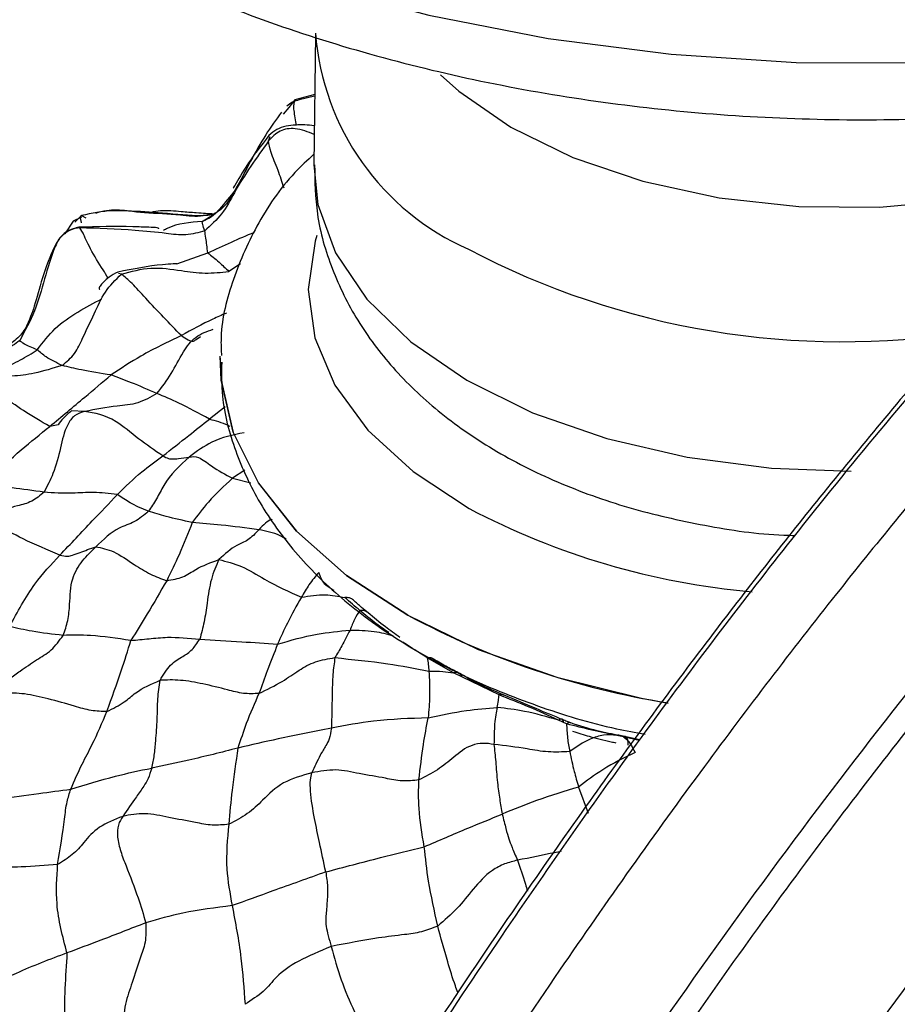
# Model space of a CAD drawing. Units: millimetres. Extents: x 13 to 1475, y 12 to 1043.
# Drawn here: x 1010 to 1033, y 346 to 371 of the extents above; entities that cross this region are included whole.
import ezdxf

# ---------------------------------------------------------------- set-up
doc = ezdxf.new("R2010")
doc.units = ezdxf.units.MM
doc.header["$LTSCALE"] = 5

msp = doc.modelspace()

# ---------------------------------------------------------------- linework, layer by layer
at = {"color": 7, "linetype": 'Continuous', "lineweight": 25}
for p, q in [((1017.618, 370.694), (1017.573, 367.311)), ((1017.598, 369.137), (1017.083, 368.991)), ((1017.597, 369.087), (1017.201, 368.994)), ((1016.927, 368.799), (1016.785, 368.625)), ((1011.574, 365.959), (1011.36, 365.862)), ((1011.574, 366.006), (1011.396, 365.834)), ((1014.976, 366.031), (1014.89, 366.012)), ((1011.36, 365.862), (1011.143, 365.529)), ((1014.536, 362.805), (1014.644, 362.876)), ((1015.157, 362.322), (1015.157, 362.318)), ((1021.189, 354.183), (1020.507, 354.571)), ((1022.362, 353.615), (1021.189, 354.183)), ((1024.106, 352.867), (1023.895, 352.963)), ((1025.58, 352.533), (1025.409, 352.568)), ((1025.646, 352.53), (1025.636, 352.533)), ((1025.992, 352.452), (1025.645, 352.531))]:
    msp.add_line(p, q, dxfattribs=at)
at = {"color": 8, "linetype": 'Continuous', "lineweight": 25}
for p, q in [((1017.083, 368.991), (1016.927, 368.799)), ((1016.407, 367.932), (1016.445, 368.048)), ((1011.574, 366.006), (1011.681, 365.941)), ((1014.692, 365.851), (1014.983, 366.032)), ((1014.032, 364.759), (1014.836, 365.04)), ((1015.682, 364.755), (1015.382, 364.557)), ((1012.605, 364.489), (1012.53, 364.505)), ((1011.654, 360.94), (1011.315, 360.956)), ((1015.282, 361.064), (1014.878, 360.744)), ((1010.968, 360.596), (1010.752, 360.554)), ((1015.79, 359.428), (1015.474, 359.215)), ((1015.474, 359.215), (1015.945, 359.097)), ((1025.981, 352.436), (1025.58, 352.533)), ((1024.418, 351.233), (1024.663, 350.56))]:
    msp.add_line(p, q, dxfattribs=at)
at = {"color": 8, "linetype": 'Continuous', "lineweight": 25, "flags": 128}
for points in [[(1001.36, 387.503), (1001.361, 387.185), (1001.572, 385.328), (1002.132, 383.492), (1003.034, 381.698), (1004.269, 379.968), (1005.82, 378.321), (1007.671, 376.777), (1009.799, 375.355), (1012.18, 374.07), (1014.786, 372.938), (1017.585, 371.972), (1020.546, 371.183), (1023.633, 370.581), (1026.811, 370.173), (1030.042, 369.963), (1033.287, 369.955), (1036.51, 370.147), (1039.673, 370.538), (1042.046, 370.973)], [(1017.573, 367.311), (1017.677, 366.294), (1018.134, 365.04), (1018.945, 363.844), (1020.086, 362.737), (1021.527, 361.75), (1023.228, 360.909), (1025.144, 360.239), (1027.221, 359.756), (1029.403, 359.474), (1031.464, 359.4)], [(1017.655, 365.485), (1017.612, 365.342), (1017.431, 364.095), (1017.602, 362.844), (1018.121, 361.622), (1018.974, 360.46), (1020.14, 359.389), (1021.588, 358.436)], [(1020.001, 355.678), (1018.424, 356.704), (1017.128, 357.851), (1016.142, 359.094), (1015.488, 360.403), (1015.18, 361.751), (1015.158, 362.373)], [(1015.157, 362.318), (1015.18, 361.747), (1015.488, 360.399), (1016.142, 359.09), (1017.128, 357.847), (1018.424, 356.7), (1020.001, 355.674), (1021.824, 354.791), (1023.852, 354.072), (1026.039, 353.532), (1026.728, 353.406)]]:
    msp.add_lwpolyline(points, dxfattribs=at)
at = {"color": 7, "linetype": 'Continuous', "lineweight": 25, "flags": 128}
msp.add_lwpolyline([(1020.849, 369.643), (1021.322, 369.22), (1022.667, 368.29), (1024.269, 367.506), (1026.08, 366.891), (1028.046, 366.464), (1030.106, 366.237), (1032.197, 366.219), (1034.257, 366.408), (1036.223, 366.8), (1038.034, 367.383), (1038.671, 367.652)], dxfattribs=at)
at = {"color": 8, "linetype": 'Continuous', "lineweight": 25}
for centre, radius, start, end in [((1024.256, 371.224), 6.657, 184.3432, 246.2178), ((1031.24, 383.492), 20.749, 242.2278, 278.9597), ((1030.514, 375.264), 19.049, 242.0557, 265.1369), ((1030.096, 374.511), 21.368, 241.8075, 260.9383)]:
    msp.add_arc(centre, radius, start, end, dxfattribs=at)
at = {"color": 7, "linetype": 'Continuous', "lineweight": 25}
for points, knots in [([(1084.408, 390.199), (1083.858, 390.264), (1082.204, 390.458), (1079.331, 390.438), (1075.962, 390.137), (1072.847, 389.563), (1070.06, 388.843), (1067.279, 387.939), (1064.156, 386.704), (1060.486, 384.951), (1056.643, 382.756), (1052.957, 380.312), (1049.752, 377.933), (1046.973, 375.676), (1044.625, 373.628), (1042.595, 371.756), (1040.728, 369.951), (1038.727, 367.928), (1036.412, 365.47), (1033.652, 362.367), (1030.72, 358.848), (1027.671, 354.949), (1024.553, 350.71), (1021.19, 345.822), (1017.582, 340.229), (1015.208, 336.192), (1013.956, 334.064)], [0, 0, 0, 0, 0.023794, 0.07157, 0.119771, 0.16128, 0.19606, 0.229936, 0.270511, 0.317904, 0.372324, 0.419317, 0.461268, 0.498028, 0.529479, 0.555474, 0.580421, 0.606188, 0.638632, 0.678068, 0.724919, 0.768108, 0.816746, 0.871258, 0.932146, 1, 1, 1, 1]), ([(1111.277, 379.357), (1110.9, 379.709), (1110.078, 380.478), (1108.892, 381.469), (1107.747, 382.369), (1106.675, 383.161), (1105.48, 383.985), (1104.106, 384.859), (1101.904, 386.129), (1098.998, 387.517), (1095.719, 388.674), (1092.914, 389.398), (1090.473, 389.849), (1087.912, 390.143), (1085.288, 390.255), (1082.498, 390.172), (1079.57, 389.878), (1076.344, 389.308), (1073.02, 388.453), (1069.636, 387.319), (1066.496, 386.03), (1063.718, 384.697), (1061.324, 383.419), (1058.918, 382.018), (1056.111, 380.227), (1052.905, 377.965), (1049.542, 375.34), (1046.26, 372.531), (1043.175, 369.667), (1040.248, 366.747), (1037.238, 363.54), (1034.173, 360.043), (1030.906, 356.052), (1027.482, 351.575), (1023.727, 346.28), (1019.648, 340.083), (1016.973, 335.549), (1015.551, 333.141)], [0, 0, 0, 0, 0.015886, 0.034715, 0.047837, 0.060978, 0.075998, 0.092838, 0.111438, 0.1547, 0.192203, 0.218012, 0.242923, 0.267522, 0.295611, 0.321074, 0.349148, 0.379813, 0.412362, 0.44184, 0.473148, 0.49838, 0.517804, 0.538696, 0.564444, 0.595193, 0.62779, 0.659086, 0.689075, 0.717729, 0.746176, 0.780647, 0.813509, 0.85142, 0.894787, 0.944113, 1, 1, 1, 1]), ([(1001.375, 387.481), (1001.369, 387.409), (1001.309, 386.687), (1001.497, 385.308), (1001.953, 383.388), (1002.741, 381.523), (1003.815, 379.724), (1005.183, 378.002), (1006.834, 376.373), (1008.756, 374.855), (1010.928, 373.47), (1013.32, 372.233), (1015.902, 371.158), (1018.642, 370.254), (1021.509, 369.529), (1024.474, 368.987), (1027.506, 368.63), (1030.576, 368.464), (1033.655, 368.483), (1036.702, 368.708), (1038.916, 368.966), (1040.073, 369.204), (1040.262, 369.243)], [0, 0, 0, 0, 0.00564, 0.056567, 0.107397, 0.158653, 0.210816, 0.264145, 0.318628, 0.374028, 0.429996, 0.486214, 0.542427, 0.598533, 0.654509, 0.710364, 0.766127, 0.821838, 0.877536, 0.933261, 0.989049, 1, 1, 1, 1]), ([(1018.094, 331.673), (1020.072, 334.978), (1023.923, 341.413), (1030.214, 350.34), (1036.629, 358.353), (1043.175, 365.413), (1049.801, 371.517), (1056.468, 376.65), (1063.135, 380.801), (1069.759, 383.954), (1076.305, 386.117), (1082.701, 387.207), (1087.724, 387.438), (1090.45, 386.968), (1091.243, 386.831)], [0, 0, 0, 0, 0.104492, 0.203424, 0.29745, 0.387271, 0.47364, 0.557355, 0.639253, 0.720194, 0.801043, 0.882655, 0.965853, 1, 1, 1, 1]), ([(1069.153, 387.076), (1068.483, 386.928), (1066.74, 386.54), (1063.995, 385.613), (1061.093, 384.415), (1058.414, 383.103), (1055.755, 381.622), (1052.854, 379.795), (1049.655, 377.529), (1046.086, 374.693), (1042.324, 371.343), (1038.339, 367.401), (1034.153, 362.83), (1030.027, 357.847), (1026.012, 352.555), (1022.151, 347.05), (1018.094, 340.822), (1015.456, 336.343), (1014.075, 333.997)], [0, 0, 0, 0, 0.034388, 0.089588, 0.138357, 0.179523, 0.223009, 0.270905, 0.32407, 0.382863, 0.450702, 0.516137, 0.590444, 0.674597, 0.744916, 0.82209, 0.906842, 1, 1, 1, 1]), ([(1136.076, 338.765), (1136.011, 338.996), (1135.776, 339.837), (1135.31, 341.403), (1134.63, 343.572), (1133.786, 346.069), (1132.776, 348.826), (1131.28, 352.561), (1129.308, 356.886), (1126.857, 361.461), (1124.407, 365.408), (1121.931, 368.882), (1119.362, 372.022), (1116.626, 374.924), (1113.679, 377.6), (1110.442, 380.07), (1106.815, 382.328), (1102.676, 384.314), (1097.986, 385.884), (1093.21, 386.788), (1088.734, 387.065), (1084.916, 386.916), (1081.367, 386.48), (1077.766, 385.756), (1074.363, 384.789), (1071.201, 383.663), (1068.385, 382.493), (1065.62, 381.175), (1063.105, 379.831), (1061.002, 378.604), (1059.255, 377.514), (1057.532, 376.381), (1055.481, 374.955), (1052.824, 372.971), (1049.543, 370.306), (1045.65, 366.826), (1041.775, 362.981), (1038.028, 358.906), (1034.498, 354.756), (1030.748, 349.976), (1026.805, 344.494), (1022.673, 338.253), (1020.014, 333.738), (1018.62, 331.369)], [0, 0, 0, 0, 0.004652, 0.016922, 0.031732, 0.048988, 0.068581, 0.089704, 0.12907, 0.164327, 0.195804, 0.225238, 0.253616, 0.281667, 0.310522, 0.339469, 0.370289, 0.404034, 0.439863, 0.477334, 0.506948, 0.532121, 0.55366, 0.576417, 0.601376, 0.618289, 0.636244, 0.654572, 0.670556, 0.683914, 0.694621, 0.704036, 0.717139, 0.734465, 0.756168, 0.782477, 0.813726, 0.83753, 0.863909, 0.893074, 0.925275, 0.960805, 1, 1, 1, 1]), ([(1022.001, 329.418), (1023.962, 332.677), (1027.776, 339.017), (1034.029, 347.787), (1040.416, 355.626), (1046.942, 362.5), (1053.556, 368.407), (1060.22, 373.334), (1066.89, 377.273), (1073.525, 380.215), (1080.08, 382.151), (1086.514, 383.074), (1092.785, 382.981), (1098.765, 381.878), (1104.437, 379.823), (1109.743, 376.804), (1113.776, 373.813), (1115.84, 371.6), (1116.432, 370.966)], [0, 0, 0, 0, 0.077309, 0.150385, 0.219732, 0.285892, 0.349449, 0.411019, 0.471251, 0.530807, 0.590352, 0.650535, 0.711976, 0.775256, 0.838234, 0.903828, 0.97243, 1, 1, 1, 1]), ([(1022.742, 328.99), (1024.681, 332.237), (1028.452, 338.55), (1034.666, 347.266), (1041.028, 355.039), (1047.546, 361.837), (1054.165, 367.658), (1060.844, 372.494), (1067.538, 376.333), (1074.208, 379.188), (1080.784, 380.978), (1086.022, 381.781), (1088.922, 381.639), (1089.789, 381.596)], [0, 0, 0, 0, 0.114476, 0.222599, 0.325135, 0.422912, 0.516817, 0.607787, 0.6968, 0.784858, 0.872955, 0.962061, 1, 1, 1, 1]), ([(1026.742, 326.682), (1028.636, 329.816), (1032.313, 335.905), (1038.353, 344.296), (1044.519, 351.754), (1050.818, 358.248), (1057.2, 363.779), (1063.629, 368.338), (1070.062, 371.921), (1076.459, 374.521), (1082.777, 376.134), (1088.976, 376.759), (1095.016, 376.394), (1100.774, 375.057), (1106.228, 372.796), (1111.36, 369.649), (1116.207, 365.588), (1120.737, 360.609), (1124.914, 354.709), (1128.718, 347.897), (1132.172, 339.842), (1134.47, 333.436), (1135.416, 329.469), (1135.556, 328.881)], [0, 0, 0, 0, 0.055333, 0.107465, 0.156785, 0.203714, 0.248708, 0.292249, 0.334841, 0.376999, 0.419231, 0.462029, 0.505853, 0.551123, 0.596299, 0.643458, 0.692866, 0.744762, 0.799356, 0.856844, 0.9174, 0.98775, 1, 1, 1, 1]), ([(1027.553, 326.214), (1029.418, 329.321), (1033.036, 335.351), (1039, 343.648), (1045.097, 351), (1051.334, 357.381), (1057.661, 362.791), (1064.04, 367.227), (1070.427, 370.684), (1076.782, 373.158), (1083.062, 374.651), (1089.22, 375.155), (1095.233, 374.697), (1100.918, 373.207), (1104.787, 371.733), (1106.594, 370.584), (1106.785, 370.462)], [0, 0, 0, 0, 0.092258, 0.179031, 0.260991, 0.338871, 0.413463, 0.485607, 0.55618, 0.626072, 0.696162, 0.767288, 0.84023, 0.915694, 0.991102, 1, 1, 1, 1]), ([(1017.201, 368.994), (1017.139, 368.977), (1017.015, 368.944), (1016.922, 368.866), (1016.876, 368.827)], [0, 0, 0, 0, 0.502543, 1, 1, 1, 1]), ([(1138.075, 275.575), (1137.976, 279.662), (1137.783, 287.646), (1136.779, 299.001), (1135.288, 309.524), (1133.293, 319.195), (1130.836, 328.017), (1127.945, 335.989), (1124.551, 343.328), (1120.634, 349.956), (1116.173, 355.777), (1111.342, 360.563), (1106.179, 364.312), (1100.815, 366.977), (1095.312, 368.609), (1089.724, 369.269), (1083.98, 368.985), (1078.116, 367.752), (1072.168, 365.568), (1066.177, 362.433), (1060.179, 358.346), (1054.214, 353.311), (1048.315, 347.331), (1042.528, 340.403), (1036.845, 332.551), (1033.383, 326.833), (1031.597, 323.881)], [0, 0, 0, 0, 0.0612734, 0.119699, 0.1753602, 0.2283415, 0.2787295, 0.326615, 0.3720945, 0.4194666, 0.4642106, 0.5065046, 0.546556, 0.5846085, 0.6190618, 0.6522645, 0.6845434, 0.7162662, 0.7478354, 0.7796774, 0.8122291, 0.8459226, 0.8811728, 0.9183687, 0.9578686, 1, 1, 1, 1]), ([(1016.738, 368.675), (1016.601, 368.485), (1016.32, 368.094), (1015.929, 367.398), (1015.617, 366.783), (1015.366, 366.359), (1015.172, 366.147), (1015.045, 366.071), (1014.981, 366.033)], [0, 0, 0, 0, 0.231276, 0.474135, 0.730093, 0.863653, 0.931366, 1, 1, 1, 1]), ([(1017.587, 368.325), (1017.505, 368.333), (1017.267, 368.356), (1016.936, 368.341), (1016.61, 368.244), (1016.482, 368.13), (1016.417, 368.072)], [0, 0, 0, 0, 0.203301, 0.597068, 0.795778, 1, 1, 1, 1]), ([(1016.417, 368.072), (1016.214, 367.815), (1015.884, 367.398), (1015.565, 366.835), (1015.49, 366.714), (1015.489, 366.712), (1015.489, 366.711)], [0, 0, 0, 0, 0.5864709, 0.9520691, 0.9791904, 1, 1, 1, 1]), ([(1016.407, 367.932), (1016.096, 367.498), (1015.663, 366.892), (1015.23, 366.036), (1014.912, 365.751), (1014.756, 365.611)], [0, 0, 0, 0, 0.563508, 0.785562, 1, 1, 1, 1]), ([(1017.577, 367.59), (1017.409, 367.434), (1016.808, 366.874), (1016.067, 365.759), (1015.431, 364.295), (1015.151, 363.146), (1015.182, 362.514), (1015.189, 362.386)], [0, 0, 0, 0, 0.110236, 0.394729, 0.669732, 0.933534, 1, 1, 1, 1]), ([(1032.354, 323.444), (1034.109, 326.358), (1037.504, 331.997), (1043.088, 339.728), (1048.773, 346.529), (1054.568, 352.377), (1060.427, 357.277), (1066.319, 361.228), (1072.203, 364.229), (1078.044, 366.281), (1083.802, 367.389), (1089.44, 367.557), (1094.923, 366.793), (1100.443, 365.03), (1105.926, 362.138), (1111.257, 357.991), (1116.188, 352.836), (1118.972, 348.704), (1120.374, 346.622)], [0, 0, 0, 0, 0.071688, 0.138731, 0.201707, 0.261257, 0.318075, 0.372908, 0.426533, 0.479733, 0.53327, 0.587854, 0.644128, 0.702656, 0.771466, 0.844273, 0.921546, 1, 1, 1, 1]), ([(1017.595, 367.311), (1017.602, 366.888), (1017.619, 365.97), (1018.016, 364.605), (1018.678, 363.264), (1019.602, 362.032), (1020.776, 360.914), (1022.2, 359.923), (1023.854, 359.086), (1025.695, 358.423), (1027.667, 357.978), (1029.126, 357.754), (1029.912, 357.74), (1030.01, 357.738)], [0, 0, 0, 0, 0.077964, 0.168995, 0.260105, 0.353561, 0.451166, 0.553673, 0.660193, 0.768631, 0.876942, 0.984769, 1, 1, 1, 1]), ([(1014.885, 366.037), (1014.83, 366.022), (1014.584, 365.955), (1014.01, 366.042), (1013.233, 366.057), (1012.375, 366.175), (1011.839, 366.062), (1011.574, 366.006)], [0, 0, 0, 0, 0.0515629, 0.2288162, 0.5074102, 0.7565622, 1, 1, 1, 1]), ([(1014.89, 366.012), (1014.816, 366.007), (1014.472, 365.985), (1013.702, 366.07), (1012.888, 366.117), (1012.295, 366.162), (1012.028, 366.088), (1011.933, 366.061)], [0, 0, 0, 0, 0.0944828, 0.4341678, 0.7326517, 0.9052396, 1, 1, 1, 1]), ([(1015.003, 366.041), (1014.983, 366.043), (1014.933, 366.046), (1014.799, 366.053), (1014.512, 366.075), (1014.111, 366.101), (1013.709, 366.148), (1013.448, 366.1), (1013.367, 366.085)], [0, 0, 0, 0, 0.107642, 0.271778, 0.419545, 0.619733, 0.88098, 1, 1, 1, 1]), ([(1011.518, 365.688), (1011.447, 365.676), (1011.308, 365.654), (1011.121, 365.552), (1010.978, 365.396), (1010.801, 364.997), (1010.614, 364.371), (1010.389, 363.531), (1010.112, 363.023), (1009.975, 362.772)], [0, 0, 0, 0, 0.062069, 0.121258, 0.180244, 0.24271, 0.498597, 0.751879, 1, 1, 1, 1]), ([(1011.499, 365.703), (1011.412, 365.677), (1011.242, 365.625), (1010.966, 365.406), (1010.72, 364.886), (1010.497, 364.192), (1010.305, 363.471), (1010.182, 363.207), (1010.122, 363.077)], [0, 0, 0, 0, 0.067096, 0.132808, 0.266249, 0.523215, 0.76426, 1, 1, 1, 1]), ([(1013.57, 365.665), (1013.569, 365.667), (1013.567, 365.677), (1013.501, 365.694), (1013.279, 365.7), (1012.595, 365.733), (1011.973, 365.716), (1011.499, 365.703)], [0, 0, 0, 0, 0.014129, 0.060199, 0.188995, 0.382255, 1, 1, 1, 1]), ([(1014.756, 365.611), (1014.595, 365.565), (1014.268, 365.472), (1013.66, 365.559), (1012.748, 365.644), (1011.998, 365.671), (1011.518, 365.688)], [0, 0, 0, 0, 0.151896, 0.309753, 0.557786, 1, 1, 1, 1]), ([(1014.756, 365.611), (1014.736, 365.669), (1014.703, 365.772), (1014.695, 365.827), (1014.692, 365.851)], [0, 0, 0, 0, 0.559893, 1, 1, 1, 1]), ([(1014.836, 365.04), (1014.819, 365.178), (1014.79, 365.426), (1014.766, 365.554), (1014.756, 365.611)], [0, 0, 0, 0, 0.559686, 1, 1, 1, 1]), ([(1014.836, 365.04), (1014.93, 364.966), (1015.098, 364.833), (1015.296, 364.641), (1015.382, 364.557)], [0, 0, 0, 0, 0.560031, 1, 1, 1, 1]), ([(1014.039, 364.751), (1014.039, 364.751), (1014.042, 364.756), (1014.012, 364.757), (1013.901, 364.752), (1013.416, 364.722), (1012.907, 364.623), (1012.508, 364.545)], [0, 0, 0, 0, 0.001654, 0.050108, 0.114823, 0.307247, 1, 1, 1, 1]), ([(1012.605, 364.489), (1012.858, 364.559), (1013.372, 364.7), (1014.1, 364.586), (1014.761, 364.493), (1015.177, 364.536), (1015.382, 364.557)], [0, 0, 0, 0, 0.275363, 0.5593, 0.782372, 1, 1, 1, 1]), ([(1011.071, 362.13), (1011.187, 362.227), (1011.422, 362.425), (1011.63, 362.919), (1011.902, 363.438), (1012.147, 364.043), (1012.454, 364.342), (1012.605, 364.489)], [0, 0, 0, 0, 0.153689, 0.311997, 0.561093, 0.784159, 1, 1, 1, 1]), ([(1012.508, 364.545), (1012.431, 364.502), (1012.285, 364.419), (1012.136, 364.289), (1012.05, 364.183), (1012.018, 364.115), (1012.038, 364.095), (1012.043, 364.091)], [0, 0, 0, 0, 0.278711, 0.529638, 0.748887, 0.943087, 1, 1, 1, 1]), ([(1014.154, 362.901), (1013.848, 363.216), (1013.42, 363.654), (1012.865, 364.275), (1012.691, 364.418), (1012.605, 364.489)], [0, 0, 0, 0, 0.561781, 0.78326, 1, 1, 1, 1]), ([(1010.248, 363.366), (1010.193, 363.232), (1010.084, 362.969), (1009.876, 362.799), (1009.774, 362.715)], [0, 0, 0, 0, 0.509316, 1, 1, 1, 1]), ([(1014.154, 362.901), (1013.801, 362.734), (1013.174, 362.436), (1012.591, 362.052), (1012.337, 361.884)], [0, 0, 0, 0, 0.562569, 1, 1, 1, 1]), ([(1013.521, 361.404), (1013.651, 361.572), (1013.914, 361.912), (1014.161, 362.441), (1014.501, 362.9), (1014.815, 363.011), (1014.973, 363.066)], [0, 0, 0, 0, 0.278242, 0.561563, 0.779318, 1, 1, 1, 1]), ([(1009.975, 362.772), (1009.855, 362.684), (1009.609, 362.503), (1009.061, 362.457), (1008.442, 362.36), (1007.873, 362.338), (1007.457, 362.23), (1007.324, 362.103), (1007.259, 362.041)], [0, 0, 0, 0, 0.152602, 0.311445, 0.561158, 0.811988, 0.90747, 1, 1, 1, 1]), ([(1010.429, 362.536), (1010.304, 362.587), (1010.08, 362.678), (1010.007, 362.743), (1009.975, 362.772)], [0, 0, 0, 0, 0.559934, 1, 1, 1, 1]), ([(1011.071, 362.13), (1010.924, 362.202), (1010.661, 362.331), (1010.5, 362.473), (1010.429, 362.536)], [0, 0, 0, 0, 0.559872, 1, 1, 1, 1]), ([(1011.071, 362.13), (1010.833, 362.055), (1010.403, 361.922), (1009.795, 361.842), (1009.245, 361.853), (1008.947, 361.65), (1008.803, 361.552)], [0, 0, 0, 0, 0.313225, 0.563622, 0.789208, 1, 1, 1, 1]), ([(1012.337, 361.884), (1012.068, 361.926), (1011.587, 362.001), (1011.229, 362.09), (1011.071, 362.13)], [0, 0, 0, 0, 0.559349, 1, 1, 1, 1]), ([(1015.195, 362.217), (1015.191, 361.924), (1015.182, 361.147), (1015.519, 359.908), (1016.149, 358.548), (1017.073, 357.271), (1018.269, 356.086), (1019.73, 355.015), (1021.429, 354.079), (1023.331, 353.316), (1024.918, 352.82), (1025.888, 352.645), (1026.135, 352.6)], [0, 0, 0, 0, 0.063251, 0.167787, 0.272917, 0.380792, 0.492447, 0.607505, 0.724606, 0.842306, 0.959751, 1, 1, 1, 1]), ([(1010.752, 360.554), (1011.056, 360.809), (1011.597, 361.261), (1012.111, 361.694), (1012.337, 361.884)], [0, 0, 0, 0, 0.56165, 1, 1, 1, 1]), ([(1013.521, 361.404), (1013.302, 361.5), (1012.912, 361.67), (1012.512, 361.819), (1012.337, 361.884)], [0, 0, 0, 0, 0.5617287, 1, 1, 1, 1]), ([(1010.752, 360.554), (1010.53, 360.681), (1010.131, 360.909), (1009.506, 361.36), (1009.082, 361.506), (1008.897, 361.537), (1008.803, 361.552)], [0, 0, 0, 0, 0.310806, 0.559346, 0.777984, 1, 1, 1, 1]), ([(1013.521, 361.404), (1013.358, 361.312), (1013.027, 361.125), (1012.393, 361.081), (1011.934, 360.993), (1011.654, 360.94)], [0, 0, 0, 0, 0.274816, 0.557061, 1, 1, 1, 1]), ([(1014.878, 360.744), (1014.61, 360.891), (1014.13, 361.153), (1013.707, 361.327), (1013.521, 361.404)], [0, 0, 0, 0, 0.559509, 1, 1, 1, 1]), ([(1011.654, 360.94), (1011.562, 360.913), (1011.382, 360.861), (1011.14, 360.507), (1011.031, 359.978), (1010.877, 359.376), (1010.688, 359.013), (1010.606, 358.856)], [0, 0, 0, 0, 0.125891, 0.245478, 0.500115, 0.783409, 1, 1, 1, 1]), ([(1011.315, 360.956), (1011.238, 360.893), (1011.102, 360.781), (1011.009, 360.653), (1010.968, 360.596)], [0, 0, 0, 0, 0.558937, 1, 1, 1, 1]), ([(1013.672, 359.792), (1013.461, 359.936), (1013.039, 360.227), (1012.335, 360.831), (1011.913, 360.898), (1011.654, 360.94)], [0, 0, 0, 0, 0.27749, 0.555808, 1, 1, 1, 1]), ([(1013.672, 359.792), (1013.896, 359.967), (1014.296, 360.281), (1014.7, 360.603), (1014.878, 360.744)], [0, 0, 0, 0, 0.560218, 1, 1, 1, 1]), ([(1009.194, 359.044), (1009.329, 359.229), (1009.57, 359.56), (1010.122, 360.045), (1010.506, 360.356), (1010.752, 360.554)], [0, 0, 0, 0, 0.311827, 0.559089, 1, 1, 1, 1]), ([(1015.772, 360.389), (1015.488, 360.331), (1014.983, 360.229), (1014.548, 359.906), (1014.357, 359.764)], [0, 0, 0, 0, 0.561948, 1, 1, 1, 1]), ([(1012.499, 358.793), (1012.704, 358.995), (1013.072, 359.357), (1013.488, 359.658), (1013.672, 359.792)], [0, 0, 0, 0, 0.559132, 1, 1, 1, 1]), ([(1014.357, 359.764), (1014.114, 359.541), (1013.776, 359.23), (1013.519, 358.674), (1013.375, 358.464), (1013.303, 358.36)], [0, 0, 0, 0, 0.56118, 0.783237, 1, 1, 1, 1]), ([(1013.672, 359.792), (1013.725, 359.766), (1013.831, 359.714), (1013.945, 359.715), (1014.112, 359.723), (1014.261, 359.748), (1014.357, 359.764)], [0, 0, 0, 0, 0.154193, 0.311391, 0.558724, 1, 1, 1, 1]), ([(1014.357, 359.764), (1014.431, 359.776), (1014.58, 359.799), (1014.994, 359.47), (1015.293, 359.312), (1015.474, 359.215)], [0, 0, 0, 0, 0.278762, 0.560495, 1, 1, 1, 1]), ([(1015.474, 359.215), (1015.258, 359.016), (1014.872, 358.661), (1014.567, 358.251), (1014.433, 358.072)], [0, 0, 0, 0, 0.561871, 1, 1, 1, 1]), ([(1010.606, 358.856), (1010.502, 358.769), (1010.291, 358.591), (1009.842, 358.487), (1009.175, 358.291), (1008.625, 358.144), (1008.271, 358.05)], [0, 0, 0, 0, 0.151851, 0.30953, 0.557318, 1, 1, 1, 1]), ([(1010.606, 358.856), (1010.325, 358.893), (1009.823, 358.959), (1009.387, 359.019), (1009.194, 359.044)], [0, 0, 0, 0, 0.559848, 1, 1, 1, 1]), ([(1012.499, 358.793), (1012.289, 358.818), (1011.863, 358.869), (1011.239, 358.806), (1010.846, 358.837), (1010.606, 358.856)], [0, 0, 0, 0, 0.275433, 0.557214, 1, 1, 1, 1]), ([(1011.012, 357.225), (1011.293, 357.521), (1011.795, 358.05), (1012.284, 358.567), (1012.499, 358.793)], [0, 0, 0, 0, 0.560427, 1, 1, 1, 1]), ([(1013.303, 358.36), (1013.13, 358.433), (1012.879, 358.54), (1012.693, 358.667), (1012.558, 358.755), (1012.499, 358.793)], [0, 0, 0, 0, 0.561878, 0.810106, 1, 1, 1, 1]), ([(1013.303, 358.36), (1013.186, 358.26), (1012.948, 358.06), (1012.463, 357.937), (1012.138, 357.631), (1011.941, 357.445)], [0, 0, 0, 0, 0.276229, 0.558812, 1, 1, 1, 1]), ([(1014.433, 358.072), (1014.202, 358.122), (1013.787, 358.213), (1013.451, 358.315), (1013.303, 358.36)], [0, 0, 0, 0, 0.559704, 1, 1, 1, 1]), ([(1011.012, 357.225), (1010.693, 357.36), (1010.123, 357.602), (1009.148, 358.146), (1008.615, 358.088), (1008.271, 358.05)], [0, 0, 0, 0, 0.310581, 0.555034, 1, 1, 1, 1]), ([(1014.433, 358.072), (1014.327, 357.796), (1014.136, 357.303), (1013.885, 356.792), (1013.773, 356.567)], [0, 0, 0, 0, 0.559184, 1, 1, 1, 1]), ([(1016.157, 357.885), (1015.828, 357.928), (1015.241, 358.003), (1014.68, 358.051), (1014.433, 358.072)], [0, 0, 0, 0, 0.559793, 1, 1, 1, 1]), ([(1016.157, 357.885), (1016.061, 357.785), (1015.868, 357.583), (1015.531, 357.487), (1015.277, 357.253), (1015.123, 357.112)], [0, 0, 0, 0, 0.278071, 0.561169, 1, 1, 1, 1]), ([(1011.012, 357.225), (1011.08, 357.212), (1011.22, 357.187), (1011.36, 357.237), (1011.579, 357.315), (1011.8, 357.394), (1011.941, 357.445)], [0, 0, 0, 0, 0.153263, 0.310988, 0.55889, 1, 1, 1, 1]), ([(1011.101, 355.154), (1011.144, 355.28), (1011.233, 355.536), (1011.277, 356.035), (1011.289, 356.613), (1011.594, 357.102), (1011.825, 357.33), (1011.941, 357.445)], [0, 0, 0, 0, 0.153842, 0.311861, 0.559569, 0.77762, 1, 1, 1, 1]), ([(1011.941, 357.445), (1012.092, 357.414), (1012.402, 357.351), (1012.899, 357.005), (1013.352, 356.723), (1013.634, 356.619), (1013.773, 356.567)], [0, 0, 0, 0, 0.271006, 0.557214, 0.781821, 1, 1, 1, 1]), ([(1009.716, 355.383), (1009.919, 355.762), (1010.282, 356.442), (1010.788, 356.985), (1011.012, 357.225)], [0, 0, 0, 0, 0.5582984, 1, 1, 1, 1]), ([(1013.773, 356.567), (1013.92, 356.593), (1014.217, 356.644), (1014.57, 356.912), (1014.914, 357.036), (1015.123, 357.112)], [0, 0, 0, 0, 0.276878, 0.559947, 1, 1, 1, 1]), ([(1015.123, 357.112), (1015.05, 356.949), (1014.905, 356.621), (1014.825, 356.033), (1014.75, 355.503), (1014.668, 355.204), (1014.628, 355.056)], [0, 0, 0, 0, 0.27773, 0.561116, 0.784008, 1, 1, 1, 1]), ([(1015.123, 357.112), (1015.319, 357.063), (1015.722, 356.964), (1016.41, 356.522), (1016.935, 356.284), (1017.255, 356.14)], [0, 0, 0, 0, 0.27184, 0.556689, 1, 1, 1, 1]), ([(1017.703, 356.779), (1017.618, 356.68), (1017.466, 356.503), (1017.32, 356.251), (1017.255, 356.14)], [0, 0, 0, 0, 0.558674, 1, 1, 1, 1]), ([(1013.773, 356.567), (1013.611, 356.282), (1013.32, 355.772), (1012.991, 355.251), (1012.847, 355.022)], [0, 0, 0, 0, 0.560582, 1, 1, 1, 1]), ([(1017.255, 356.14), (1017.13, 355.92), (1016.906, 355.527), (1016.721, 355.111), (1016.64, 354.927)], [0, 0, 0, 0, 0.559854, 1, 1, 1, 1]), ([(1017.255, 356.14), (1017.46, 356.174), (1017.828, 356.236), (1018.208, 356.164), (1018.375, 356.133)], [0, 0, 0, 0, 0.559196, 1, 1, 1, 1]), ([(1018.768, 355.798), (1018.703, 355.851), (1018.572, 355.958), (1018.441, 356.074), (1018.375, 356.133)], [0, 0, 0, 0, 0.4953709, 1, 1, 1, 1]), ([(1018.982, 355.735), (1018.923, 355.782), (1018.794, 355.885), (1018.671, 355.999), (1018.604, 356.061)], [0, 0, 0, 0, 0.454043, 1, 1, 1, 1]), ([(1018.768, 355.798), (1018.722, 355.73), (1018.638, 355.609), (1018.55, 355.387), (1018.511, 355.289)], [0, 0, 0, 0, 0.56005, 1, 1, 1, 1]), ([(1019.799, 355.101), (1019.672, 355.19), (1019.387, 355.393), (1019.125, 355.614), (1018.98, 355.737)], [0, 0, 0, 0, 0.444148, 1, 1, 1, 1]), ([(1011.101, 355.154), (1010.827, 355.185), (1010.338, 355.239), (1009.905, 355.339), (1009.716, 355.383)], [0, 0, 0, 0, 0.56093, 1, 1, 1, 1]), ([(1016.64, 354.927), (1016.974, 355.025), (1017.571, 355.199), (1018.224, 355.262), (1018.511, 355.289)], [0, 0, 0, 0, 0.559631, 1, 1, 1, 1]), ([(1018.511, 355.289), (1018.44, 355.152), (1018.312, 354.906), (1018.18, 354.678), (1018.122, 354.578)], [0, 0, 0, 0, 0.559692, 1, 1, 1, 1]), ([(1018.511, 355.289), (1018.722, 355.286), (1019.098, 355.282), (1019.462, 355.189), (1019.623, 355.148)], [0, 0, 0, 0, 0.558737, 1, 1, 1, 1]), ([(1009.563, 353.662), (1009.61, 353.792), (1009.706, 354.056), (1010.043, 354.265), (1010.393, 354.522), (1010.796, 354.741), (1011, 355.017), (1011.101, 355.154)], [0, 0, 0, 0, 0.151432, 0.309925, 0.55954, 0.782856, 1, 1, 1, 1]), ([(1012.847, 355.022), (1012.487, 355.075), (1011.843, 355.169), (1011.328, 355.159), (1011.101, 355.154)], [0, 0, 0, 0, 0.558176, 1, 1, 1, 1]), ([(1012.228, 353.188), (1012.357, 353.542), (1012.588, 354.176), (1012.768, 354.763), (1012.847, 355.022)], [0, 0, 0, 0, 0.560284, 1, 1, 1, 1]), ([(1012.847, 355.022), (1013.004, 355.036), (1013.321, 355.065), (1013.873, 355.127), (1014.341, 355.083), (1014.628, 355.056)], [0, 0, 0, 0, 0.278221, 0.558208, 1, 1, 1, 1]), ([(1013.602, 353.993), (1013.69, 354.138), (1013.869, 354.432), (1014.175, 354.596), (1014.432, 354.761), (1014.563, 354.959), (1014.628, 355.056)], [0, 0, 0, 0, 0.275525, 0.559668, 0.782958, 1, 1, 1, 1]), ([(1014.628, 355.056), (1014.982, 355.035), (1015.613, 354.997), (1016.327, 354.949), (1016.64, 354.927)], [0, 0, 0, 0, 0.561041, 1, 1, 1, 1]), ([(1016.64, 354.927), (1016.551, 354.702), (1016.394, 354.3), (1016.23, 353.85), (1016.158, 353.651)], [0, 0, 0, 0, 0.559899, 1, 1, 1, 1]), ([(1016.158, 353.651), (1016.364, 353.752), (1016.735, 353.932), (1017.17, 354.246), (1017.604, 354.494), (1017.95, 354.55), (1018.122, 354.578)], [0, 0, 0, 0, 0.310703, 0.558939, 0.780081, 1, 1, 1, 1]), ([(1018.122, 354.578), (1018.1, 354.44), (1018.057, 354.159), (1018.049, 353.486), (1018.036, 353.034), (1018.029, 352.759)], [0, 0, 0, 0, 0.273306, 0.558541, 1, 1, 1, 1]), ([(1018.122, 354.578), (1018.578, 354.532), (1019.396, 354.451), (1020.196, 354.299), (1020.55, 354.232)], [0, 0, 0, 0, 0.557833, 1, 1, 1, 1]), ([(1020.507, 354.571), (1020.516, 354.517), (1020.533, 354.421), (1020.544, 354.29), (1020.55, 354.232)], [0, 0, 0, 0, 0.560473, 1, 1, 1, 1]), ([(1021.348, 354.167), (1021.24, 354.223), (1021.005, 354.344), (1020.789, 354.472), (1020.671, 354.542)], [0, 0, 0, 0, 0.457839, 1, 1, 1, 1]), ([(1020.55, 354.232), (1020.561, 354.023), (1020.582, 353.651), (1020.546, 353.213), (1020.531, 353.021)], [0, 0, 0, 0, 0.559637, 1, 1, 1, 1]), ([(1020.55, 354.232), (1020.67, 354.231), (1020.885, 354.229), (1021.096, 354.197), (1021.189, 354.183)], [0, 0, 0, 0, 0.559068, 1, 1, 1, 1]), ([(1012.228, 353.188), (1012.385, 353.264), (1012.669, 353.402), (1013.029, 353.744), (1013.379, 353.896), (1013.602, 353.993)], [0, 0, 0, 0, 0.311247, 0.560356, 1, 1, 1, 1]), ([(1013.386, 351.725), (1013.411, 351.835), (1013.461, 352.058), (1013.494, 352.493), (1013.536, 352.973), (1013.533, 353.511), (1013.579, 353.834), (1013.602, 353.993)], [0, 0, 0, 0, 0.152284, 0.310579, 0.559378, 0.782229, 1, 1, 1, 1]), ([(1016.158, 353.651), (1016.023, 353.646), (1015.75, 353.635), (1015.267, 353.77), (1014.74, 353.897), (1014.118, 354.014), (1013.773, 354), (1013.602, 353.993)], [0, 0, 0, 0, 0.153158, 0.311342, 0.560203, 0.781212, 1, 1, 1, 1]), ([(1022.495, 353.609), (1022.317, 353.683), (1022.058, 353.789), (1021.678, 353.981), (1021.474, 354.096), (1021.348, 354.167)], [0, 0, 0, 0, 0.4519062, 0.6595332, 1, 1, 1, 1]), ([(1012.228, 353.188), (1012.095, 353.189), (1011.825, 353.193), (1011.306, 353.352), (1010.743, 353.509), (1010.088, 353.664), (1009.737, 353.663), (1009.563, 353.662)], [0, 0, 0, 0, 0.152913, 0.310994, 0.559619, 0.780741, 1, 1, 1, 1]), ([(1016.158, 353.651), (1016.044, 353.396), (1015.842, 352.941), (1015.684, 352.455), (1015.615, 352.241)], [0, 0, 0, 0, 0.560205, 1, 1, 1, 1]), ([(1022.317, 353.289), (1022.326, 353.35), (1022.344, 353.457), (1022.356, 353.567), (1022.362, 353.615)], [0, 0, 0, 0, 0.559948, 1, 1, 1, 1]), ([(1023.895, 352.963), (1023.643, 353.078), (1023.136, 353.309), (1022.621, 353.513), (1022.362, 353.615)], [0, 0, 0, 0, 0.496598, 1, 1, 1, 1]), ([(1024.009, 352.973), (1023.777, 353.07), (1023.262, 353.283), (1022.767, 353.494), (1022.495, 353.609)], [0, 0, 0, 0, 0.450505, 1, 1, 1, 1]), ([(1020.531, 353.021), (1020.858, 353.093), (1021.443, 353.222), (1022.049, 353.269), (1022.317, 353.289)], [0, 0, 0, 0, 0.559589, 1, 1, 1, 1]), ([(1022.317, 353.289), (1022.289, 353.167), (1022.24, 352.949), (1022.234, 352.523), (1022.231, 352.336)], [0, 0, 0, 0, 0.561326, 1, 1, 1, 1]), ([(1023.895, 352.963), (1023.605, 353.048), (1023.087, 353.2), (1022.552, 353.262), (1022.317, 353.289)], [0, 0, 0, 0, 0.561459, 1, 1, 1, 1]), ([(1011.294, 351.178), (1011.39, 351.395), (1011.562, 351.788), (1011.921, 352.457), (1012.108, 352.902), (1012.228, 353.188)], [0, 0, 0, 0, 0.3082448, 0.5564199, 1, 1, 1, 1]), ([(1020.531, 353.021), (1020.059, 353.006), (1019.216, 352.979), (1018.392, 352.826), (1018.029, 352.759)], [0, 0, 0, 0, 0.559902, 1, 1, 1, 1]), ([(1020.291, 351.419), (1020.326, 351.726), (1020.389, 352.275), (1020.487, 352.793), (1020.531, 353.021)], [0, 0, 0, 0, 0.560071, 1, 1, 1, 1]), ([(1024.219, 352.89), (1024.186, 352.902), (1024.113, 352.93), (1024.04, 352.96), (1024, 352.977)], [0, 0, 0, 0, 0.445766, 1, 1, 1, 1]), ([(1018.029, 352.759), (1017.565, 352.667), (1016.739, 352.504), (1015.958, 352.321), (1015.615, 352.241)], [0, 0, 0, 0, 0.5603087, 1, 1, 1, 1]), ([(1018.029, 352.759), (1018.013, 352.658), (1017.981, 352.454), (1017.868, 352.282), (1017.702, 351.989), (1017.593, 351.753), (1017.524, 351.602)], [0, 0, 0, 0, 0.152467, 0.310044, 0.557819, 1, 1, 1, 1]), ([(1024.106, 352.867), (1024.111, 352.749), (1024.119, 352.538), (1024.166, 352.271), (1024.187, 352.152)], [0, 0, 0, 0, 0.558649, 1, 1, 1, 1]), ([(1025.409, 352.568), (1025.194, 352.612), (1024.766, 352.698), (1024.325, 352.811), (1024.106, 352.867)], [0, 0, 0, 0, 0.503082, 1, 1, 1, 1]), ([(1025.488, 352.563), (1025.291, 352.601), (1024.864, 352.682), (1024.444, 352.817), (1024.218, 352.89)], [0, 0, 0, 0, 0.459222, 1, 1, 1, 1]), ([(1025.409, 352.568), (1025.294, 352.578), (1025.068, 352.596), (1024.64, 352.461), (1024.359, 352.27), (1024.187, 352.152)], [0, 0, 0, 0, 0.283047, 0.558764, 1, 1, 1, 1]), ([(1025.478, 352.56), (1025.472, 352.566), (1025.452, 352.586), (1025.427, 352.575), (1025.409, 352.568)], [0, 0, 0, 0, 0.2975107, 1, 1, 1, 1]), ([(1025.611, 352.538), (1025.597, 352.541), (1025.553, 352.551), (1025.509, 352.559), (1025.479, 352.565)], [0, 0, 0, 0, 0.316524, 1, 1, 1, 1]), ([(1025.7, 352.318), (1025.698, 352.356), (1025.694, 352.434), (1025.668, 352.511), (1025.63, 352.55), (1025.597, 352.538), (1025.58, 352.533)], [0, 0, 0, 0, 0.244286, 0.5, 0.755714, 1, 1, 1, 1]), ([(1025.58, 352.533), (1025.636, 352.486), (1025.736, 352.404), (1025.835, 352.211), (1025.879, 352.126)], [0, 0, 0, 0, 0.560579, 1, 1, 1, 1]), ([(1015.615, 352.241), (1015.186, 352.132), (1014.421, 351.938), (1013.702, 351.79), (1013.386, 351.725)], [0, 0, 0, 0, 0.56022, 1, 1, 1, 1]), ([(1015.615, 352.241), (1015.56, 351.881), (1015.461, 351.237), (1015.403, 350.567), (1015.377, 350.272)], [0, 0, 0, 0, 0.559695, 1, 1, 1, 1]), ([(1022.231, 352.336), (1022.137, 352.35), (1021.953, 352.379), (1021.549, 352.305), (1021.192, 352.004), (1020.786, 351.672), (1020.455, 351.503), (1020.291, 351.419)], [0, 0, 0, 0, 0.127442, 0.248938, 0.500402, 0.752792, 1, 1, 1, 1]), ([(1022.231, 352.336), (1022.246, 352.192), (1022.275, 351.904), (1022.313, 351.385), (1022.376, 350.921), (1022.421, 350.663), (1022.443, 350.535)], [0, 0, 0, 0, 0.2792769, 0.5607713, 0.7831614, 1, 1, 1, 1]), ([(1024.187, 352.152), (1023.999, 352.142), (1023.619, 352.121), (1022.991, 352.245), (1022.519, 352.302), (1022.231, 352.336)], [0, 0, 0, 0, 0.276087, 0.557742, 1, 1, 1, 1]), ([(1024.187, 352.152), (1024.222, 351.982), (1024.287, 351.677), (1024.378, 351.369), (1024.418, 351.233)], [0, 0, 0, 0, 0.5597317, 1, 1, 1, 1]), ([(1025.879, 352.126), (1025.597, 351.99), (1025.093, 351.749), (1024.624, 351.391), (1024.418, 351.233)], [0, 0, 0, 0, 0.5611746, 1, 1, 1, 1]), ([(1011.294, 351.178), (1011.675, 351.296), (1012.354, 351.508), (1013.071, 351.659), (1013.386, 351.725)], [0, 0, 0, 0, 0.560169, 1, 1, 1, 1]), ([(1013.386, 351.725), (1013.357, 351.629), (1013.298, 351.433), (1013.159, 351.228), (1012.94, 350.905), (1012.755, 350.644), (1012.636, 350.476)], [0, 0, 0, 0, 0.152465, 0.310141, 0.557958, 1, 1, 1, 1]), ([(1017.524, 351.602), (1017.266, 351.529), (1016.745, 351.382), (1016.283, 350.925), (1015.885, 350.534), (1015.545, 350.359), (1015.377, 350.272)], [0, 0, 0, 0, 0.278176, 0.560714, 0.783104, 1, 1, 1, 1]), ([(1017.884, 349.041), (1017.829, 349.296), (1017.732, 349.755), (1017.585, 350.442), (1017.489, 351.021), (1017.48, 351.446), (1017.509, 351.549), (1017.524, 351.602)], [0, 0, 0, 0, 0.277109, 0.499574, 0.752119, 0.872752, 1, 1, 1, 1]), ([(1020.291, 351.419), (1020.145, 351.403), (1019.849, 351.371), (1019.344, 351.483), (1018.779, 351.567), (1018.144, 351.718), (1017.73, 351.641), (1017.524, 351.602)], [0, 0, 0, 0, 0.152817, 0.310993, 0.55954, 0.780523, 1, 1, 1, 1]), ([(1009.455, 350.924), (1009.79, 350.974), (1010.386, 351.062), (1011.017, 351.142), (1011.294, 351.178)], [0, 0, 0, 0, 0.560469, 1, 1, 1, 1]), ([(1010.956, 349.232), (1011.023, 349.641), (1011.12, 350.229), (1011.18, 350.823), (1011.26, 351.071), (1011.294, 351.178)], [0, 0, 0, 0, 0.563019, 0.810929, 1, 1, 1, 1]), ([(1020.428, 349.692), (1020.371, 350.025), (1020.27, 350.621), (1020.284, 351.175), (1020.291, 351.419)], [0, 0, 0, 0, 0.560131, 1, 1, 1, 1]), ([(1024.418, 351.233), (1024.058, 351.126), (1023.413, 350.933), (1022.74, 350.657), (1022.443, 350.535)], [0, 0, 0, 0, 0.558039, 1, 1, 1, 1]), ([(1012.636, 350.476), (1012.421, 350.391), (1011.986, 350.221), (1011.653, 349.823), (1011.361, 349.479), (1011.09, 349.313), (1010.956, 349.232)], [0, 0, 0, 0, 0.278648, 0.561465, 0.783806, 1, 1, 1, 1]), ([(1012.636, 350.476), (1012.595, 350.409), (1012.514, 350.279), (1012.484, 349.949), (1012.581, 349.558), (1012.782, 349.047), (1013.021, 348.444), (1013.171, 347.942), (1013.235, 347.725)], [0, 0, 0, 0, 0.128348, 0.249604, 0.372093, 0.500539, 0.783437, 1, 1, 1, 1]), ([(1015.377, 350.272), (1015.236, 350.258), (1014.948, 350.228), (1014.429, 350.34), (1013.86, 350.436), (1013.207, 350.588), (1012.826, 350.513), (1012.636, 350.476)], [0, 0, 0, 0, 0.152949, 0.311264, 0.560225, 0.781528, 1, 1, 1, 1]), ([(1020.428, 349.692), (1020.805, 349.853), (1021.477, 350.141), (1022.148, 350.415), (1022.443, 350.535)], [0, 0, 0, 0, 0.559434, 1, 1, 1, 1]), ([(1022.443, 350.535), (1022.477, 350.403), (1022.544, 350.135), (1022.607, 349.908), (1022.682, 349.703), (1022.788, 349.461), (1022.84, 349.342)], [0, 0, 0, 0, 0.277337, 0.559829, 0.781923, 1, 1, 1, 1]), ([(1015.377, 350.272), (1015.341, 349.89), (1015.275, 349.207), (1015.406, 348.486), (1015.464, 348.169)], [0, 0, 0, 0, 0.56016, 1, 1, 1, 1]), ([(1017.884, 349.041), (1018.353, 349.165), (1019.191, 349.388), (1020.05, 349.599), (1020.428, 349.692)], [0, 0, 0, 0, 0.560181, 1, 1, 1, 1]), ([(1020.779, 347.642), (1020.691, 348.033), (1020.535, 348.731), (1020.461, 349.398), (1020.428, 349.692)], [0, 0, 0, 0, 0.560215, 1, 1, 1, 1]), ([(1010.956, 349.232), (1010.645, 349.206), (1010.084, 349.16), (1009.041, 349.164), (1008.372, 349.139), (1007.946, 349.123)], [0, 0, 0, 0, 0.311228, 0.561102, 1, 1, 1, 1]), ([(1011.197, 346.946), (1011.141, 347.157), (1011.03, 347.582), (1010.899, 348.341), (1010.935, 348.894), (1010.956, 349.232)], [0, 0, 0, 0, 0.278992, 0.559899, 1, 1, 1, 1]), ([(1022.84, 349.342), (1022.728, 349.315), (1022.508, 349.263), (1022.067, 349.029), (1021.683, 348.591), (1021.297, 348.092), (1020.95, 347.791), (1020.779, 347.642)], [0, 0, 0, 0, 0.1262128, 0.2500233, 0.5014836, 0.7538674, 1, 1, 1, 1]), ([(1017.884, 349.041), (1017.423, 348.875), (1016.601, 348.58), (1015.812, 348.294), (1015.464, 348.169)], [0, 0, 0, 0, 0.559973, 1, 1, 1, 1]), ([(1017.884, 349.041), (1017.903, 348.907), (1017.941, 348.635), (1017.922, 348.345), (1017.9, 347.989), (1017.861, 347.688), (1017.972, 347.302), (1018.026, 347.114)], [0, 0, 0, 0, 0.153165, 0.312278, 0.562283, 0.78625, 1, 1, 1, 1]), ([(1015.464, 348.169), (1015.035, 348.116), (1014.27, 348.022), (1013.551, 347.816), (1013.235, 347.725)], [0, 0, 0, 0, 0.560024, 1, 1, 1, 1]), ([(1015.464, 348.169), (1015.549, 347.73), (1015.7, 346.945), (1015.769, 346.025), (1015.799, 345.619)], [0, 0, 0, 0, 0.559348, 1, 1, 1, 1]), ([(1013.235, 347.725), (1012.843, 347.573), (1012.144, 347.301), (1011.486, 347.054), (1011.197, 346.946)], [0, 0, 0, 0, 0.560262, 1, 1, 1, 1]), ([(1013.235, 347.725), (1013.237, 347.549), (1013.241, 347.188), (1013.05, 346.748), (1012.896, 346.197), (1012.684, 345.644), (1012.652, 345.206), (1012.636, 344.989)], [0, 0, 0, 0, 0.150651, 0.309238, 0.558372, 0.780988, 1, 1, 1, 1]), ([(1020.779, 347.642), (1020.638, 347.586), (1020.35, 347.472), (1019.839, 347.411), (1019.079, 347.32), (1018.436, 347.194), (1018.026, 347.114)], [0, 0, 0, 0, 0.152715, 0.311041, 0.559877, 1, 1, 1, 1]), ([(1018.026, 347.114), (1017.727, 346.989), (1017.129, 346.738), (1016.615, 346.369), (1016.31, 345.947), (1015.967, 345.727), (1015.799, 345.619)], [0, 0, 0, 0, 0.27971, 0.560116, 0.783638, 1, 1, 1, 1]), ([(1018.026, 347.114), (1018.106, 346.823), (1018.269, 346.233), (1018.596, 345.481), (1018.917, 344.797), (1019.08, 344.352), (1019.16, 344.135)], [0, 0, 0, 0, 0.277513, 0.561611, 0.785951, 1, 1, 1, 1]), ([(1011.197, 346.946), (1010.751, 346.778), (1009.954, 346.479), (1009.247, 346.1), (1008.936, 345.934)], [0, 0, 0, 0, 0.559917, 1, 1, 1, 1]), ([(1011.197, 346.946), (1011.177, 346.64), (1011.137, 346.028), (1011.118, 344.93), (1011.215, 344.14), (1011.274, 343.658)], [0, 0, 0, 0, 0.279003, 0.559699, 1, 1, 1, 1])]:
    msp.add_open_spline(points, degree=3, knots=knots, dxfattribs=at)
at = {"color": 8, "linetype": 'Continuous', "lineweight": 25}
for points, knots in [([(1017.121, 368.329), (1017.119, 368.346), (1017.103, 368.492), (1017.042, 368.791), (1017.07, 368.925), (1017.083, 368.991)], [0, 0, 0, 0, 0.060902, 0.53777, 1, 1, 1, 1]), ([(1017.584, 368.1), (1017.423, 368.166), (1017.14, 368.283), (1016.673, 368.222), (1016.497, 368.031), (1016.407, 367.932)], [0, 0, 0, 0, 0.390219, 0.687298, 1, 1, 1, 1]), ([(1016.805, 366.716), (1016.756, 366.869), (1016.652, 367.197), (1016.439, 367.666), (1016.418, 367.844), (1016.407, 367.932)], [0, 0, 0, 0, 0.304923, 0.653635, 1, 1, 1, 1]), ([(1015.555, 366.668), (1015.415, 366.501), (1015.212, 366.26), (1014.955, 365.964), (1014.778, 365.888), (1014.692, 365.851)], [0, 0, 0, 0, 0.537777, 0.772706, 1, 1, 1, 1]), ([(1011.576, 365.82), (1011.575, 365.822), (1011.529, 365.944), (1011.552, 365.975), (1011.574, 366.006)], [0, 0, 0, 0, 0.015156, 1, 1, 1, 1]), ([(1012.257, 364.39), (1012.215, 364.459), (1012.067, 364.705), (1011.797, 365.129), (1011.591, 365.61), (1011.542, 365.662), (1011.518, 365.688)], [0, 0, 0, 0, 0.123632, 0.440532, 0.719041, 1, 1, 1, 1]), ([(1014.692, 365.851), (1014.377, 365.828), (1014.026, 365.803), (1013.726, 365.637), (1013.695, 365.62)], [0, 0, 0, 0, 0.897817, 1, 1, 1, 1]), ([(1014.836, 365.04), (1015.039, 365.135), (1015.442, 365.323), (1015.841, 365.492), (1016.039, 365.576)], [0, 0, 0, 0, 0.503796, 1, 1, 1, 1]), ([(1010.429, 362.536), (1010.576, 362.727), (1010.869, 363.111), (1011.468, 363.521), (1011.891, 363.743), (1012.101, 363.853)], [0, 0, 0, 0, 0.333638, 0.668217, 1, 1, 1, 1]), ([(1015.316, 363.481), (1015.198, 363.431), (1014.799, 363.261), (1014.421, 363.05), (1014.154, 362.901)], [0, 0, 0, 0, 0.294928, 1, 1, 1, 1]), ([(1014.154, 362.901), (1014.273, 362.822), (1014.442, 362.711), (1014.514, 362.783), (1014.536, 362.805)], [0, 0, 0, 0, 0.702441, 1, 1, 1, 1]), ([(1009.153, 361.712), (1009.277, 361.825), (1009.529, 362.055), (1009.996, 362.26), (1010.286, 362.444), (1010.429, 362.536)], [0, 0, 0, 0, 0.326802, 0.665558, 1, 1, 1, 1]), ([(1014.878, 360.744), (1015.032, 360.703), (1015.199, 360.659), (1015.389, 360.569), (1015.403, 360.562)], [0, 0, 0, 0, 0.923655, 1, 1, 1, 1]), ([(1016.493, 358.154), (1016.493, 358.153), (1016.384, 358.125), (1016.27, 358.005), (1016.157, 357.885)], [0, 0, 0, 0, 0.002401, 1, 1, 1, 1]), ([(1016.861, 357.641), (1016.808, 357.671), (1016.573, 357.804), (1016.338, 357.85), (1016.157, 357.885)], [0, 0, 0, 0, 0.2259233, 1, 1, 1, 1]), ([(1018.104, 356.311), (1018.029, 356.353), (1017.819, 356.472), (1017.748, 356.658), (1017.703, 356.779)], [0, 0, 0, 0, 0.35188, 1, 1, 1, 1]), ([(1018.604, 356.061), (1018.571, 356.084), (1018.507, 356.131), (1018.419, 356.132), (1018.375, 356.133)], [0, 0, 0, 0, 0.509979, 1, 1, 1, 1]), ([(1018.978, 355.735), (1018.95, 355.756), (1018.891, 355.799), (1018.81, 355.798), (1018.768, 355.798)], [0, 0, 0, 0, 0.490359, 1, 1, 1, 1]), ([(1019.511, 355.227), (1019.402, 355.302), (1019.135, 355.485), (1018.905, 355.682), (1018.768, 355.798)], [0, 0, 0, 0, 0.407615, 1, 1, 1, 1]), ([(1020.507, 354.571), (1020.362, 354.663), (1020.151, 354.797), (1019.94, 354.937), (1019.874, 354.981)], [0, 0, 0, 0, 0.684575, 1, 1, 1, 1]), ([(1020.668, 354.538), (1020.648, 354.552), (1020.605, 354.583), (1020.542, 354.576), (1020.507, 354.571)], [0, 0, 0, 0, 0.440426, 1, 1, 1, 1]), ([(1021.408, 354.078), (1021.396, 354.105), (1021.369, 354.164), (1021.29, 354.202), (1021.223, 354.19), (1021.189, 354.183)], [0, 0, 0, 0, 0.304509, 0.661861, 1, 1, 1, 1]), ([(1022.493, 353.604), (1022.478, 353.614), (1022.442, 353.64), (1022.391, 353.624), (1022.362, 353.615)], [0, 0, 0, 0, 0.409085, 1, 1, 1, 1]), ([(1024.034, 352.9), (1024.028, 352.923), (1024.016, 352.976), (1023.966, 352.999), (1023.919, 352.975), (1023.895, 352.963)], [0, 0, 0, 0, 0.292037, 0.656186, 1, 1, 1, 1]), ([(1024.215, 352.884), (1024.203, 352.893), (1024.174, 352.912), (1024.131, 352.883), (1024.106, 352.867)], [0, 0, 0, 0, 0.428476, 1, 1, 1, 1]), ([(1024.263, 352.68), (1024.406, 352.634), (1024.641, 352.558), (1024.975, 352.467), (1025.205, 352.412), (1025.34, 352.388), (1025.379, 352.38)], [0, 0, 0, 0, 0.390449, 0.643185, 0.895927, 1, 1, 1, 1]), ([(1023.969, 349.573), (1023.912, 349.561), (1023.555, 349.485), (1023.166, 349.407), (1022.84, 349.342)], [0, 0, 0, 0, 0.160296, 1, 1, 1, 1]), ([(1022.84, 349.342), (1022.908, 349.141), (1022.995, 348.882), (1023.079, 348.603), (1023.097, 348.541)], [0, 0, 0, 0, 0.7770544, 1, 1, 1, 1]), ([(1021.295, 345.921), (1021.274, 345.979), (1021.179, 346.247), (1020.991, 346.845), (1020.859, 347.34), (1020.779, 347.642)], [0, 0, 0, 0, 0.096261, 0.44692, 1, 1, 1, 1])]:
    msp.add_open_spline(points, degree=3, knots=knots, dxfattribs=at)

doc.saveas('drawing.dxf')
